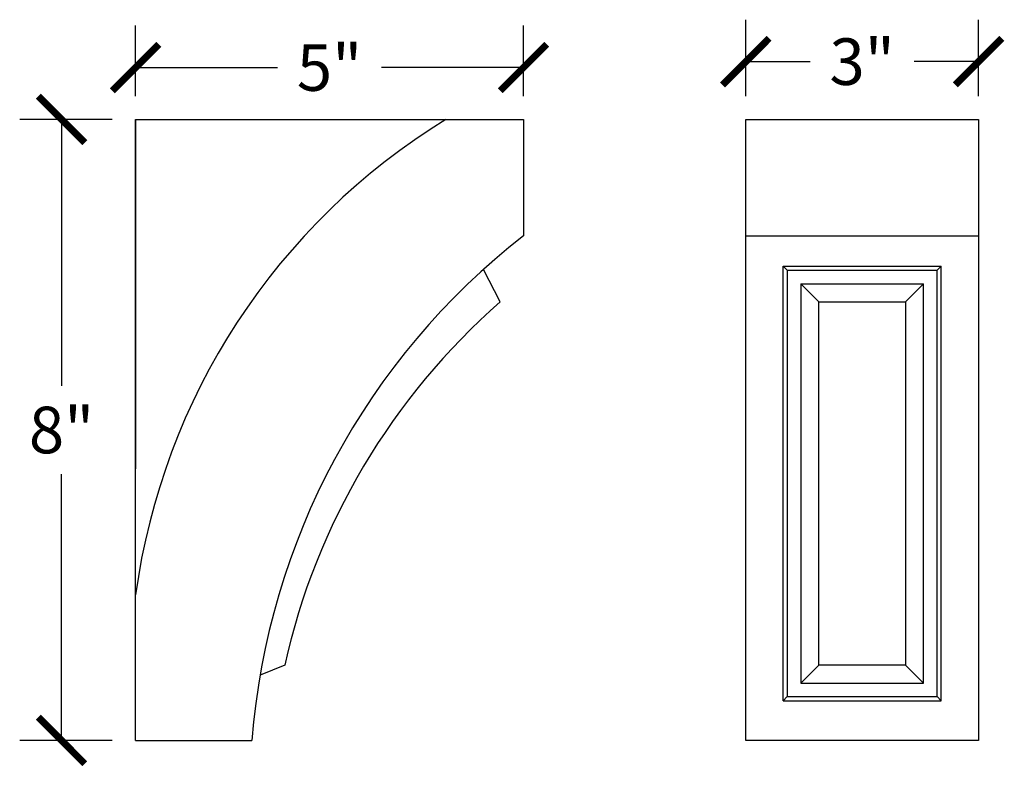
# Model space of a CAD drawing. Units: inches. Extents: x 0 to 20, y -0.8 to 23.7.
# Drawn here: x 3.5 to 16.1, y 14.1 to 23.7 of the extents above; entities that cross this region are included whole.
import ezdxf

# ---------------------------------------------------------------- set-up
doc = ezdxf.new("R2010")
doc.units = ezdxf.units.IN
doc.header["$MEASUREMENT"] = 0
doc.dimstyles.new('OWP Standard', dxfattribs={"dimscale": 3, "dimtxt": 0.2, "dimasz": 0.2, "dimexe": 0.18, "dimexo": 0.1, "dimgap": 0.09, "dimtad": 0, "dimtih": 1, "dimtoh": 1, "dimdec": 4, "dimzin": 0, "dimdsep": 46, "dimlunit": 5, "dimtxsty": 'Standard', "dimblk": 'ARCHTICK', "dimcen": 0.09, "dimadec": 0, "dimazin": 0, "dimtfac": 1, "dimtdec": 4, "dimtofl": 0, "dimtmove": 0, "dimatfit": 3, "dimfxl": 0.18, "dimtolj": 1, "dimtzin": 0, "dimarcsym": 0})

# ---------------------------------------------------------------- blocks, each defined once
blk = doc.blocks.new('_ArchTick')
at = {"color": 0, "const_width": 0.15}
blk.add_lwpolyline([(-0.5, -0.5), (0.5, 0.5)], dxfattribs=at)
blk = doc.blocks.new('*D32')
at = {"color": 0, "lineweight": -2, "transparency": 16777216}
for p, q in [((4.948, 22.691), (4.948, 23.6)), ((9.948, 22.691), (9.948, 23.6)), ((4.948, 23.06), (6.778, 23.06)), ((9.948, 23.06), (8.118, 23.06))]:
    blk.add_line(p, q, dxfattribs=at)
at = {"layer": 'Defpoints', "color": 0, "transparency": 16777216}
for p in [(9.948, 23.06), (4.948, 22.391), (9.948, 22.391)]:
    blk.add_point(p, dxfattribs=at)
at = {"color": 0, "lineweight": -2, "transparency": 16777216, "xscale": 0.6000000000000001, "yscale": 0.6000000000000001, "zscale": 0.6000000000000001, "rotation": 180}
blk.add_blockref('_ArchTick', (4.948, 23.06), dxfattribs=at)
at = {"color": 0, "lineweight": -2, "transparency": 16777216, "xscale": 0.6000000000000001, "yscale": 0.6000000000000001, "zscale": 0.6000000000000001}
blk.add_blockref('_ArchTick', (9.948, 23.06), dxfattribs=at)
at = {"color": 0, "transparency": 16777216, "insert": (7.448, 23.06), "char_height": 0.6, "attachment_point": 5}
blk.add_mtext('\\A1;5"', dxfattribs=at)
blk = doc.blocks.new('*D33')
at = {"color": 0, "lineweight": -2, "transparency": 16777216}
for p, q in [((4.648, 22.391), (3.454, 22.391)), ((3.994, 22.391), (3.994, 18.961)), ((3.994, 14.391), (3.994, 17.821)), ((4.648, 14.391), (3.454, 14.391))]:
    blk.add_line(p, q, dxfattribs=at)
at = {"layer": 'Defpoints', "color": 0, "transparency": 16777216}
for p in [(4.948, 22.391), (3.994, 14.391), (4.948, 14.391)]:
    blk.add_point(p, dxfattribs=at)
at = {"color": 0, "lineweight": -2, "transparency": 16777216, "xscale": 0.6000000000000001, "yscale": 0.6000000000000001, "zscale": 0.6000000000000001}
for p, rotation in [((3.994, 22.391), 90), ((3.994, 14.391), 270)]:
    blk.add_blockref('_ArchTick', p, dxfattribs=dict(at, rotation=rotation))
at = {"color": 0, "transparency": 16777216, "insert": (3.994, 18.391), "char_height": 0.6, "attachment_point": 5}
blk.add_mtext('\\A1;8"', dxfattribs=at)
blk = doc.blocks.new('*D34')
at = {"color": 0, "lineweight": -2, "transparency": 16777216}
for p, q in [((12.813, 22.691), (12.813, 23.676)), ((15.813, 22.691), (15.813, 23.676)), ((12.813, 23.136), (13.643, 23.136)), ((15.813, 23.136), (14.983, 23.136))]:
    blk.add_line(p, q, dxfattribs=at)
at = {"layer": 'Defpoints', "color": 0, "transparency": 16777216}
for p in [(15.813, 23.136), (12.813, 22.391), (15.813, 22.391)]:
    blk.add_point(p, dxfattribs=at)
at = {"color": 0, "lineweight": -2, "transparency": 16777216, "xscale": 0.6000000000000001, "yscale": 0.6000000000000001, "zscale": 0.6000000000000001, "rotation": 180}
blk.add_blockref('_ArchTick', (12.813, 23.136), dxfattribs=at)
at = {"color": 0, "lineweight": -2, "transparency": 16777216, "xscale": 0.6000000000000001, "yscale": 0.6000000000000001, "zscale": 0.6000000000000001}
blk.add_blockref('_ArchTick', (15.813, 23.136), dxfattribs=at)
at = {"color": 0, "transparency": 16777216, "insert": (14.313, 23.136), "char_height": 0.6, "attachment_point": 5}
blk.add_mtext('\\A1;3"', dxfattribs=at)

msp = doc.modelspace()

# ---------------------------------------------------------------- linework, layer by layer
for p, q in [((4.948, 14.39059), (4.948, 22.39059)), ((4.948, 22.39059), (9.948, 22.39059)), ((4.948, 22.39059), (4.948, 17.89059)), ((9.948, 22.39059), (9.948, 20.89059)), ((12.81341, 22.39059), (15.81341, 22.39059)), ((12.81341, 14.39059), (12.81341, 22.39059)), ((15.81341, 22.39059), (15.81341, 14.39059)), ((12.81341, 20.89059), (15.81341, 20.89059)), ((9.64797, 20.04059), (9.43262, 20.45889)), ((13.29341, 14.90109), (13.29341, 20.50309)), ((13.29341, 20.50309), (15.33341, 20.50309)), ((13.34841, 20.44809), (13.29341, 20.50309)), ((13.34841, 20.44809), (15.27841, 20.44809)), ((13.34841, 20.44809), (13.34841, 14.95609)), ((15.27841, 20.44809), (15.33341, 20.50309)), ((15.27841, 14.95609), (15.27841, 20.44809)), ((15.33341, 14.90109), (15.33341, 20.50309)), ((13.52341, 20.27309), (15.10341, 20.27309)), ((13.75591, 20.04059), (13.52341, 20.27309)), ((13.52341, 20.27309), (13.52341, 15.13109)), ((14.87091, 20.04059), (15.10341, 20.27309)), ((15.10341, 15.13109), (15.10341, 20.27309)), ((13.75591, 20.04059), (14.87091, 20.04059)), ((13.75591, 15.36359), (13.75591, 20.04059)), ((14.87091, 20.04059), (14.87091, 15.36359)), ((6.87, 15.36359), (6.5529, 15.23224)), ((13.75591, 15.36359), (13.52341, 15.13109)), ((14.87091, 15.36359), (13.75591, 15.36359)), ((14.87091, 15.36359), (15.10341, 15.13109)), ((13.52341, 15.13109), (15.10341, 15.13109)), ((13.34841, 14.95609), (13.29341, 14.90109)), ((13.29341, 14.90109), (15.33341, 14.90109)), ((13.34841, 14.95609), (15.27841, 14.95609)), ((15.27841, 14.95609), (15.33341, 14.90109)), ((4.948, 14.39059), (6.448, 14.39059)), ((15.81341, 14.39059), (12.81341, 14.39059))]:
    msp.add_line(p, q)
for centre, radius, start, end in [((13.40408, 15.11187), 8.53442, 121.47526, 172.230748), ((15.54583, 13.68406), 9.12522, 127.839069, 175.559419), ((15.41141, 13.4538), 8.75232, 131.185914, 167.396436)]:
    msp.add_arc(centre, radius, start, end)

# ---------------------------------------------------------------- dimensions: what is measured, and where the dimension line sits
for base, p1, p2, picture, middle in [((15.81341, 23.13601), (12.81341, 22.39059), (15.81341, 22.39059), '*D34', (14.31341, 23.13601)), ((9.948, 23.05978), (4.948, 22.39059), (9.948, 22.39059), '*D32', (7.448, 23.05978))]:
    dim = msp.add_linear_dim(base=base, p1=p1, p2=p2, dimstyle='OWP Standard', override={"dimpost": '"'})
    dim.commit()
    dim.dimension.update_dxf_attribs({"geometry": picture, "text_midpoint": middle})
dim = msp.add_linear_dim(base=(3.99421, 14.39059), p1=(4.948, 22.39059), p2=(4.948, 14.39059), angle=90, dimstyle='OWP Standard', override={"dimpost": '"'})
dim.commit()
dim.dimension.update_dxf_attribs({"geometry": '*D33', "text_midpoint": (3.99421, 18.39059)})

doc.saveas('drawing.dxf')
